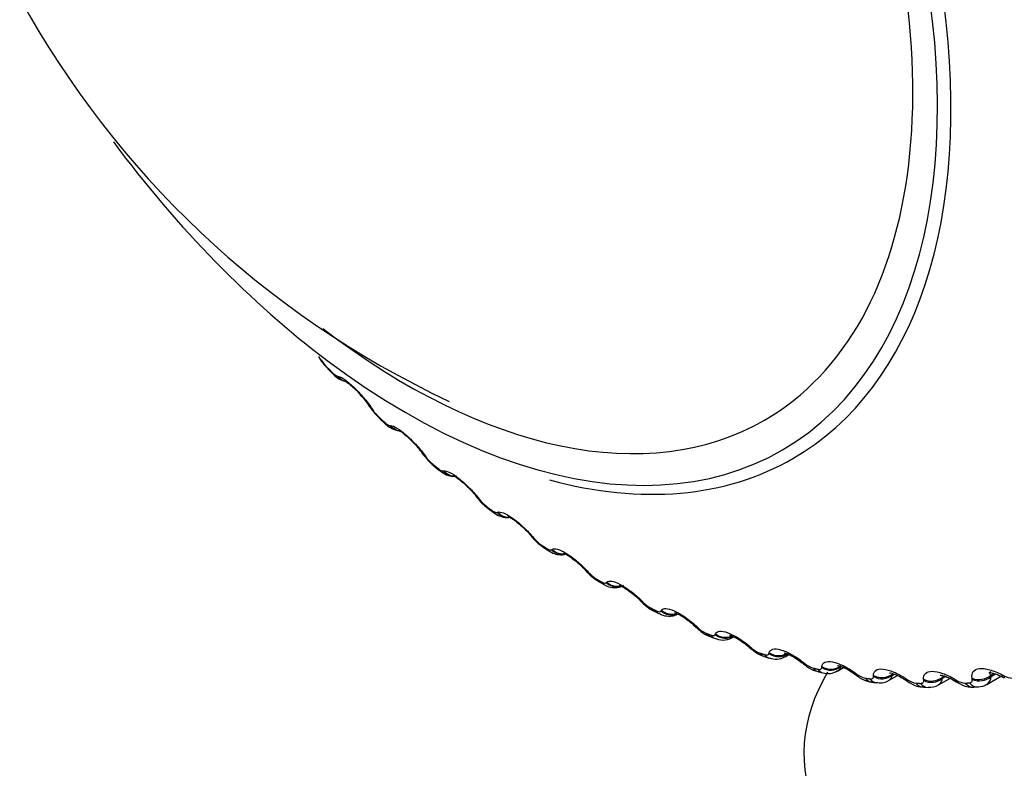
# Model space of a CAD drawing. Units: millimetres. Extents: x -238 to 1101, y 0 to 1165.
# Drawn here: x -224 to -212, y 125 to 134 of the extents above; entities that cross this region are included whole.
import ezdxf

# ---------------------------------------------------------------- set-up
doc = ezdxf.new("R2010")
doc.units = ezdxf.units.MM
for name, color, linetype in [('26912', 7, 'Continuous'), ('4504', 7, 'Continuous'), ('7521', 7, 'Continuous'), ('9164', 7, 'Continuous'), ('Défaut', 7, 'Continuous')]:
    doc.layers.add(name, color=color, linetype=linetype)

# ---------------------------------------------------------------- blocks, each defined once
blk = doc.blocks.new('SE2')
at = {"layer": '26912', "color": 7, "linetype": 'Continuous'}
for centre, major_axis, end_param in [((-149.006, 178.016), (46.75, -80.973), 4.431839), ((-149.006, 178.016), (45.3, -78.462), 4.445851), ((-155.723, 174.137), (35.717, -61.864), 4.405906)]:
    blk.add_ellipse(centre, major_axis=major_axis, ratio=0.57735, start_param=0, end_param=end_param, dxfattribs=at)
at = {"layer": '4504', "color": 7, "linetype": 'Continuous'}
for p, q in [((-220.512, 130.005), (-220.453, 129.945)), ((-220.387, 129.909), (-220.376, 129.906)), ((-219.95, 129.498), (-219.935, 129.476)), ((-219.84, 129.358), (-219.779, 129.303)), ((-219.717, 129.277), (-219.707, 129.276)), ((-219.272, 128.899), (-219.255, 128.876)), ((-219.152, 128.758), (-219.091, 128.708)), ((-219.033, 128.693), (-219.024, 128.694)), ((-218.582, 128.349), (-218.565, 128.327)), ((-218.454, 128.209), (-218.391, 128.163)), ((-218.34, 128.16), (-218.331, 128.164)), ((-217.885, 127.852), (-217.866, 127.83)), ((-217.747, 127.714), (-217.684, 127.672)), ((-217.64, 127.681), (-217.632, 127.686)), ((-217.184, 127.41), (-217.164, 127.389)), ((-217.036, 127.274), (-216.972, 127.237)), ((-216.937, 127.259), (-216.931, 127.265)), ((-216.482, 127.026), (-216.461, 127.006)), ((-216.323, 126.892), (-216.26, 126.861)), ((-216.235, 126.894), (-216.23, 126.902)), ((-215.784, 126.702), (-215.762, 126.682)), ((-215.537, 126.59), (-215.533, 126.6)), ((-215.613, 126.57), (-215.55, 126.544)), ((-215.325, 126.552), (-215.302, 126.565)), ((-215.092, 126.439), (-215.069, 126.419)), ((-214.847, 126.348), (-214.845, 126.359)), ((-214.641, 126.306), (-214.591, 126.335)), ((-214.908, 126.31), (-214.846, 126.29)), ((-214.41, 126.238), (-214.387, 126.219)), ((-214.213, 126.113), (-214.152, 126.099)), ((-214.169, 126.168), (-214.168, 126.181)), ((-213.968, 126.122), (-213.888, 126.169)), ((-213.742, 126.101), (-213.718, 126.083)), ((-213.263, 126.085), (-213.262, 126.071)), ((-213.262, 126.071), (-213.239, 126.084)), ((-211.998, 126.071), (-211.958, 126.094)), ((-211.995, 126.054), (-211.937, 126.087)), ((-213.53, 125.981), (-213.47, 125.973)), ((-213.505, 126.053), (-213.505, 126.067)), ((-213.31, 126.002), (-213.197, 126.067)), ((-213.091, 126.028), (-213.066, 126.011)), ((-212.86, 126.002), (-212.861, 126.017)), ((-212.669, 125.945), (-212.523, 126.029)), ((-212.62, 126.046), (-212.596, 126.059)), ((-212.62, 126.046), (-212.618, 126.03)), ((-212.618, 126.03), (-212.578, 126.053)), ((-212.461, 126.019), (-212.435, 126.004)), ((-212.236, 126.015), (-212.239, 126.032)), ((-212.049, 125.951), (-211.868, 126.056)), ((-211.998, 126.071), (-211.995, 126.054)), ((-211.853, 126.076), (-211.827, 126.061)), ((-212.863, 125.915), (-212.804, 125.913)), ((-212.215, 125.916), (-212.158, 125.919))]:
    blk.add_line(p, q, dxfattribs=at)
for centre, radius, start, end in [((-220.092, 130.457), 0.615, 208.6564, 226.9943), ((-220.101, 130.434), 0.588, 211.9528, 224.6088), ((-220.312, 130.091), 0.197, 220.9184, 247.6965), ((-220.22, 130.135), 0.299, 219.0023, 251.5486), ((-220.818, 128.98), 1.001, 32.4346, 43.8385), ((-223.474, 127.165), 4.219, 33.4919, 33.8514), ((-219.453, 129.818), 0.599, 210.6856, 229.7706), ((-219.462, 129.796), 0.571, 214.053, 227.1498), ((-220.223, 128.258), 1.138, 35.1978, 44.7853), ((-222.92, 126.27), 4.489, 35.7208, 36.0689), ((-218.803, 129.22), 0.576, 212.6051, 232.7204), ((-218.814, 129.198), 0.546, 216.1009, 229.801), ((-222.326, 125.424), 4.743, 37.9138, 38.2517), ((-218.146, 128.667), 0.549, 214.4273, 235.8743), ((-218.158, 128.646), 0.516, 218.1085, 232.58), ((-221.694, 124.633), 4.978, 40.0876, 40.4166), ((-217.459, 128.185), 0.549, 216.6059, 238.4467), ((-217.498, 128.141), 0.482, 220.0861, 235.507), ((-221.025, 123.902), 5.193, 42.2577, 42.5786), ((-216.798, 127.727), 0.509, 218.2069, 242.241), ((-216.833, 127.687), 0.445, 222.0425, 238.604), ((-220.323, 123.237), 5.386, 44.4379, 44.7517), ((-216.135, 127.325), 0.469, 219.7107, 246.3919), ((-216.168, 127.289), 0.408, 223.9855, 241.8957), ((-219.592, 122.64), 5.556, 46.6416, 46.9489), ((-215.505, 126.947), 0.37, 225.9221, 245.4088), ((-215.442, 126.758), 0.237, 243.1211, 299.567), ((-218.834, 122.116), 5.705, 48.8814, 49.1828), ((-214.846, 126.666), 0.333, 227.859, 249.1723), ((-214.759, 126.489), 0.214, 246.1756, 302.6771), ((-218.055, 121.666), 5.833, 51.1698, 51.4658), ((-214.195, 126.446), 0.297, 229.8031, 253.2166), ((-214.083, 126.291), 0.201, 250.1495, 304.0369), ((-217.259, 121.292), 5.941, 53.5192, 53.81), ((-213.554, 126.291), 0.265, 231.762, 257.5727), ((-213.366, 126.092), 0.106, 302.1253, 348.4742), ((-216.45, 120.995), 6.033, 55.9421, 56.2279), ((-212.928, 126.2), 0.234, 233.7456, 262.2706), ((-212.725, 126.037), 0.107, 301.2574, 356.264), ((-215.635, 120.773), 6.112, 58.4509, 58.7316), ((-212.319, 126.175), 0.207, 235.7673, 267.3365), ((-212.107, 126.048), 0.112, 300.6873, 2.9241), ((-214.817, 120.623), 6.183, 61.0585, 61.334), ((-211.73, 126.216), 0.183, 237.8456, 272.7898), ((-212.775, 126.111), 0.196, 261.4357, 302.3523), ((-212.146, 126.082), 0.16, 265.4978, 306.3521)]:
    blk.add_arc(centre, radius, start, end, dxfattribs=at)
for centre, major_axis, ratio, start_param, end_param in [((-219.504, 137.313), (4.6, -7.967), 0.57735, 0, 3.947355), ((-219.504, 137.313), (-4.823, 8.354), 0.57735, 3.363175, 5.497787), ((-219.445, 137.347), (4.905, -8.495), 0.57735, 0, 0.950243), ((-219.504, 137.313), (-4.823, 8.354), 0.57735, 1.771694, 2.206431), ((-219.504, 137.313), (4.6, -7.967), 0.57735, 5.332016, 6.283185), ((-219.504, 137.313), (-4.823, 8.354), 0.57735, 2.206431, 3.363175), ((-220.37, 130.145), (0.142, 0.141), 0.339185, 2.888541, 3.141925), ((-220.312, 130.087), (0.141, 0.141), 0.343889, 2.887125, 3.131242), ((-220.238, 130.035), (0.04, 0.196), 0.933232, 2.438601, 3.141523), ((-220.228, 130.032), (0.04, 0.196), 0.933704, 2.442854, 3.158622), ((-219.804, 129.627), (0.166, 0.111), 0.473752, 3.114524, 3.141832), ((-219.804, 129.627), (0.166, 0.111), 0.473752, 3.141832, 3.414181), ((-219.789, 129.604), (0.166, 0.111), 0.473031, 3.14992, 3.41679), ((-219.705, 129.505), (0.135, 0.147), 0.391305, 2.871141, 3.141963), ((-219.645, 129.451), (0.134, 0.148), 0.395843, 2.869435, 3.131654), ((-219.572, 129.406), (0.006, 0.2), 0.945179, 2.302064, 3.142067), ((-219.562, 129.406), (0.007, 0.2), 0.945645, 2.306045, 3.142005), ((-219.13, 129.03), (0.162, 0.117), 0.421829, 3.119654, 3.141797), ((-219.13, 129.03), (0.162, 0.117), 0.421829, 3.141797, 3.419699), ((-219.113, 129.008), (0.162, 0.117), 0.42108, 3.150109, 3.422205), ((-219.025, 128.912), (0.128, 0.154), 0.441431, 2.850344, 3.118074), ((-219.025, 128.912), (0.128, 0.154), 0.441431, 3.118074, 3.141972), ((-219.445, 137.347), (4.905, -8.495), 0.57735, 5.757086, 6.283185), ((-218.964, 128.862), (0.127, 0.155), 0.445779, 2.848322, 3.132118), ((-218.892, 128.826), (-0.034, 0.197), 0.953248, 2.135284, 2.912801), ((-218.883, 128.827), (-0.033, 0.197), 0.953709, 2.138672, 2.869472), ((-218.444, 128.484), (0.157, 0.124), 0.368699, 3.134788, 3.427496), ((-218.427, 128.462), (0.157, 0.123), 0.367921, 3.150235, 3.429906), ((-218.334, 128.37), (0.119, 0.161), 0.489308, 2.825817, 3.14192), ((-218.273, 128.324), (0.119, 0.161), 0.493444, 2.823445, 3.132593), ((-218.203, 128.296), (-0.077, 0.185), 0.957398, 1.943496, 2.740862), ((-218.195, 128.299), (-0.077, 0.185), 0.957857, 1.94596, 2.747372), ((-217.751, 127.99), (0.152, 0.129), 0.314634, 3.124298, 3.43745), ((-217.732, 127.968), (0.153, 0.129), 0.313826, 3.150306, 3.439767), ((-217.637, 127.881), (0.11, 0.167), 0.534692, 2.797162, 3.127449), ((-217.575, 127.84), (0.109, 0.167), 0.538595, 2.794402, 3.132988), ((-217.507, 127.82), (0.118, -0.162), 0.957607, 4.882677, 5.703258), ((-217.5, 127.825), (0.118, -0.162), 0.958066, 4.88406, 5.687858), ((-217.054, 127.551), (0.147, 0.135), 0.259908, 3.121194, 3.141601), ((-217.054, 127.551), (0.147, 0.135), 0.259908, 3.141601, 3.449479), ((-217.034, 127.529), (0.148, 0.135), 0.259071, 3.15033, 3.451709), ((-216.936, 127.447), (0.1, 0.173), 0.57735, 2.763922, 3.134198), ((-216.873, 127.411), (0.099, 0.174), 0.581001, 2.760731, 3.133855), ((-216.808, 127.4), (-0.151, 0.131), 0.953875, 1.547337, 2.474693), ((-216.802, 127.406), (-0.151, 0.131), 0.954336, 1.547768, 2.457251), ((-216.356, 127.169), (0.142, 0.141), 0.2048, 3.116544, 3.141092), ((-216.356, 127.169), (0.142, 0.141), 0.2048, 3.141092, 3.46354), ((-216.336, 127.148), (0.142, 0.14), 0.203933, 3.150256, 3.465687), ((-216.234, 127.071), (0.089, 0.179), 0.617067, 2.72558, 3.14141), ((-216.172, 127.04), (0.088, 0.18), 0.620446, 2.721909, 3.138267), ((-216.11, 127.037), (-0.174, 0.098), 0.946221, 1.377496, 2.485392), ((-216.105, 127.046), (-0.174, 0.098), 0.946686, 1.377296, 2.310601), ((-215.662, 126.846), (0.137, 0.146), 0.149592, 3.14112, 3.479624), ((-215.662, 126.846), (0.137, 0.146), 0.149592, 3.116803, 3.14112), ((-215.64, 126.826), (0.137, 0.146), 0.148695, 3.150352, 3.481691), ((-215.537, 126.755), (0.076, 0.185), 0.653639, 2.681569, 3.141115), ((-215.417, 126.735), (-0.189, 0.067), 0.934683, 1.237739, 2.547701), ((-215.413, 126.745), (-0.189, 0.066), 0.935155, 1.237238, 2.343699), ((-215.475, 126.73), (0.075, 0.185), 0.65673, 2.677365, 3.139344), ((-214.974, 126.585), (0.131, 0.151), 0.094564, 3.141195, 3.497747), ((-214.974, 126.585), (0.131, 0.151), 0.094564, 3.120012, 3.141195), ((-214.951, 126.565), (0.131, 0.151), 0.093638, 3.150474, 3.499738), ((-214.846, 126.5), (0.062, 0.19), 0.686881, 2.631292, 3.141108), ((-214.785, 126.48), (0.061, 0.191), 0.689667, 2.626503, 3.140712), ((-214.731, 126.494), (-0.196, 0.039), 0.919321, 1.126952, 2.436914), ((-214.728, 126.505), (-0.196, 0.038), 0.919801, 1.126384, 2.317573), ((-214.296, 126.385), (0.125, 0.156), 0.039998, 3.141339, 3.517953), ((-214.296, 126.385), (0.125, 0.156), 0.039998, 3.119366, 3.141339), ((-214.273, 126.366), (0.125, 0.156), 0.039042, 3.150648, 3.519871), ((-214.167, 126.308), (0.046, 0.195), 0.716622, 2.574168, 3.141374), ((-214.107, 126.294), (0.045, 0.195), 0.719089, 2.568744, 3.142074), ((-214.056, 126.315), (-0.199, 0.015), 0.900213, 1.040736, 2.350698), ((-214.055, 126.328), (-0.199, 0.015), 0.900703, 1.04024, 2.348334), ((-213.632, 126.249), (0.118, 0.161), 0.01383, 2.742878, 3.159868), ((-213.608, 126.231), (0.119, 0.161), 0.014815, -3.542157, -3.150906), ((-213.397, 126.215), (-0.2, -0.005), 0.877958, 0.973821, 2.281915), ((-213.501, 126.179), (0.029, 0.198), 0.742711, 2.509691, 3.141796), ((-213.442, 126.171), (0.027, 0.198), 0.744848, 2.503595, 3.142691), ((-213.396, 126.2), (-0.2, -0.005), 0.877456, 0.974177, 2.284139), ((-212.985, 126.176), (0.111, 0.166), 0.066644, 2.718286, 3.159144), ((-212.96, 126.159), (0.112, 0.166), 0.067658, 2.716502, 3.134185), ((-212.853, 126.115), (0.01, 0.2), 0.765016, 2.437535, 3.142103), ((-212.796, 126.113), (0.008, 0.2), 0.766811, 2.43075, 3.141897), ((-212.756, 126.166), (-0.199, -0.022), 0.851682, 0.922808, 2.230902), ((-212.755, 126.15), (-0.199, -0.022), 0.851166, 0.922996, 2.232958), ((-212.358, 126.168), (0.104, 0.171), 0.118176, 2.691351, 3.148039), ((-212.332, 126.152), (0.104, 0.171), 0.119218, 2.689629, 3.134128), ((-212.225, 126.116), (-0.011, 0.2), 0.783423, 2.357676, 3.141797), ((-212.171, 126.119), (-0.013, 0.2), 0.784866, 2.35022, 3.139107), ((-212.138, 126.18), (-0.197, -0.037), 0.822009, 0.883798, 2.191892), ((-212.134, 126.163), (-0.197, -0.036), 0.821476, 0.88381, 2.193772), ((-211.755, 126.224), (0.096, 0.175), 0.168163, 2.661949, 3.149249), ((-211.728, 126.209), (0.096, 0.175), 0.169232, 2.660283, 3.134202)]:
    blk.add_ellipse(centre, major_axis=major_axis, ratio=ratio, start_param=start_param, end_param=end_param, dxfattribs=at)
for points, degree in [([(-220.52, 130.021), (-220.49, 129.992), (-220.461, 129.962)], 2), ([(-219.85, 129.377), (-219.82, 129.35), (-219.79, 129.322)], 2), ([(-219.167, 128.781), (-219.136, 128.756), (-219.105, 128.731)], 2), ([(-218.472, 128.235), (-218.441, 128.212), (-218.41, 128.19)], 2), ([(-217.771, 127.743), (-217.739, 127.723), (-217.708, 127.702)], 2), ([(-217.065, 127.307), (-217.034, 127.289), (-217.003, 127.271)], 2), ([(-216.36, 126.929), (-216.329, 126.914), (-216.298, 126.898)], 2), ([(-215.659, 126.611), (-215.628, 126.598), (-215.597, 126.586)], 2), ([(-214.964, 126.355), (-214.934, 126.345), (-214.903, 126.335)], 2), ([(-214.281, 126.162), (-214.25, 126.154), (-214.22, 126.148)], 2), ([(-213.926, 126.177), (-213.934, 126.152), (-213.948, 126.134), (-213.968, 126.122)], 3), ([(-213.611, 126.032), (-213.582, 126.028), (-213.552, 126.024)], 2), ([(-212.959, 125.968), (-212.931, 125.966), (-212.902, 125.965)], 2), ([(-212.328, 125.968), (-212.301, 125.97), (-212.273, 125.971)], 2)]:
    blk.add_open_spline(points, degree=degree, dxfattribs=at)
for points, knots in [([(-220.376, 129.906), (-220.332, 129.896), (-220.259, 129.845), (-220.138, 129.728), (-220.095, 129.683), (-220.016, 129.59), (-219.98, 129.543), (-219.95, 129.498)], [0, 0, 0, 0, 0.5, 0.5, 0.75, 0.75, 1, 1, 1, 1]), ([(-220.282, 129.84), (-220.282, 129.84), (-220.281, 129.84), (-220.276, 129.837), (-220.251, 129.821), (-220.207, 129.786), (-220.15, 129.734), (-220.114, 129.694), (-220.096, 129.673)], [0.1537924, 0.1537924, 0.1537924, 0.1537924, 0.1604775, 0.2743925, 0.42327, 0.6012047, 0.8257381, 1, 1, 1, 1]), ([(-219.798, 129.32), (-219.779, 129.302), (-219.731, 129.26), (-219.658, 129.214), (-219.598, 129.21), (-219.577, 129.208)], [0, 0, 0, 0, 0.272364, 0.783407, 1, 1, 1, 1]), ([(-219.79, 129.322), (-219.779, 129.313), (-219.769, 129.304), (-219.759, 129.297), (-219.749, 129.29), (-219.741, 129.285), (-219.733, 129.282), (-219.727, 129.279), (-219.721, 129.277), (-219.717, 129.277)], [0, 0, 0, 0, 0.354527, 0.354527, 0.354527, 0.706578, 0.706578, 0.706578, 1, 1, 1, 1]), ([(-219.707, 129.276), (-219.666, 129.274), (-219.594, 129.23), (-219.47, 129.122), (-219.426, 129.08), (-219.343, 128.99), (-219.305, 128.944), (-219.272, 128.899)], [0, 0, 0, 0, 0.5, 0.5, 0.75, 0.75, 1, 1, 1, 1]), ([(-219.598, 129.211), (-219.598, 129.211), (-219.596, 129.21), (-219.577, 129.2), (-219.539, 129.173), (-219.482, 129.125), (-219.441, 129.084), (-219.416, 129.059)], [0.2198078, 0.2198078, 0.2198078, 0.2198078, 0.2962075, 0.4273841, 0.5804736, 0.7824272, 1, 1, 1, 1]), ([(-219.105, 128.731), (-219.094, 128.722), (-219.084, 128.714), (-219.074, 128.708), (-219.064, 128.702), (-219.056, 128.698), (-219.048, 128.695), (-219.042, 128.693), (-219.037, 128.693), (-219.033, 128.693)], [0, 0, 0, 0, 0.354527, 0.354527, 0.354527, 0.706578, 0.706578, 0.706578, 1, 1, 1, 1]), ([(-219.091, 128.709), (-219.077, 128.698), (-219.04, 128.668), (-218.978, 128.636), (-218.906, 128.621), (-218.872, 128.629), (-218.858, 128.632)], [0, 0, 0, 0, 0.182221, 0.58296, 0.857143, 1, 1, 1, 1]), ([(-219.024, 128.694), (-218.987, 128.699), (-218.916, 128.664), (-218.79, 128.565), (-218.745, 128.525), (-218.658, 128.439), (-218.618, 128.394), (-218.582, 128.349)], [0, 0, 0, 0, 0.5, 0.5, 0.75, 0.75, 1, 1, 1, 1]), ([(-218.902, 128.632), (-218.902, 128.632), (-218.902, 128.631), (-218.893, 128.628), (-218.865, 128.612), (-218.818, 128.578), (-218.752, 128.523), (-218.678, 128.45), (-218.623, 128.389), (-218.604, 128.363), (-218.602, 128.361)], [0.2059145, 0.2059145, 0.2059145, 0.2059145, 0.2160165, 0.2968048, 0.3871941, 0.508559, 0.6484896, 0.809606, 0.986363, 1, 1, 1, 1]), ([(-218.41, 128.19), (-218.399, 128.181), (-218.388, 128.175), (-218.379, 128.17), (-218.369, 128.165), (-218.361, 128.161), (-218.354, 128.16), (-218.348, 128.159), (-218.343, 128.159), (-218.34, 128.16)], [0, 0, 0, 0, 0.354527, 0.354527, 0.354527, 0.706578, 0.706578, 0.706578, 1, 1, 1, 1]), ([(-218.391, 128.165), (-218.377, 128.154), (-218.343, 128.129), (-218.279, 128.101), (-218.22, 128.094), (-218.188, 128.096), (-218.183, 128.096)], [0, 0, 0, 0, 0.1597936, 0.4395822, 0.7005549, 0.745098, 0.745098, 0.745098, 0.745098]), ([(-218.331, 128.164), (-218.298, 128.176), (-218.229, 128.148), (-218.102, 128.06), (-218.056, 128.023), (-217.966, 127.94), (-217.923, 127.896), (-217.885, 127.852)], [0, 0, 0, 0, 0.5, 0.5, 0.75, 0.75, 1, 1, 1, 1]), ([(-218.197, 128.106), (-218.196, 128.106), (-218.191, 128.104), (-218.169, 128.093), (-218.128, 128.068), (-218.066, 128.022), (-217.993, 127.957), (-217.933, 127.897), (-217.91, 127.867), (-217.905, 127.861)], [0.2583417, 0.2583417, 0.2583417, 0.2583417, 0.324474, 0.4038688, 0.5141539, 0.6417456, 0.7935317, 0.9628969, 1, 1, 1, 1]), ([(-217.708, 127.702), (-217.697, 127.695), (-217.686, 127.689), (-217.677, 127.685), (-217.668, 127.681), (-217.659, 127.679), (-217.653, 127.679), (-217.647, 127.678), (-217.643, 127.679), (-217.64, 127.681)], [0, 0, 0, 0, 0.354527, 0.354527, 0.354527, 0.706578, 0.706578, 0.706578, 1, 1, 1, 1]), ([(-217.684, 127.674), (-217.668, 127.664), (-217.633, 127.641), (-217.566, 127.617), (-217.504, 127.616), (-217.469, 127.621), (-217.463, 127.623)], [0, 0, 0, 0, 0.1718278, 0.4555622, 0.7284999, 0.7915628, 0.7915628, 0.7915628, 0.7915628]), ([(-217.632, 127.686), (-217.603, 127.706), (-217.536, 127.687), (-217.408, 127.608), (-217.362, 127.574), (-217.269, 127.496), (-217.224, 127.454), (-217.184, 127.41)], [0, 0, 0, 0, 0.5, 0.5, 0.75, 0.75, 1, 1, 1, 1]), ([(-217.485, 127.635), (-217.485, 127.635), (-217.482, 127.635), (-217.464, 127.628), (-217.427, 127.607), (-217.37, 127.569), (-217.299, 127.512), (-217.236, 127.455), (-217.21, 127.424), (-217.203, 127.416)], [0.277616, 0.277616, 0.277616, 0.277616, 0.3281808, 0.406683, 0.5123759, 0.6334745, 0.7820004, 0.9507533, 1, 1, 1, 1]), ([(-217.003, 127.271), (-216.992, 127.265), (-216.981, 127.26), (-216.972, 127.257), (-216.963, 127.254), (-216.955, 127.253), (-216.949, 127.253), (-216.944, 127.254), (-216.94, 127.256), (-216.937, 127.259)], [0, 0, 0, 0, 0.354527, 0.354527, 0.354527, 0.706578, 0.706578, 0.706578, 1, 1, 1, 1]), ([(-216.972, 127.239), (-216.955, 127.229), (-216.916, 127.207), (-216.842, 127.19), (-216.763, 127.196), (-216.728, 127.217), (-216.714, 127.226)], [0, 0, 0, 0, 0.196859, 0.537702, 0.842959, 1, 1, 1, 1]), ([(-216.931, 127.265), (-216.906, 127.292), (-216.842, 127.281), (-216.714, 127.213), (-216.666, 127.182), (-216.571, 127.11), (-216.525, 127.069), (-216.482, 127.026)], [0, 0, 0, 0, 0.5, 0.5, 0.75, 0.75, 1, 1, 1, 1]), ([(-216.771, 127.223), (-216.771, 127.223), (-216.77, 127.223), (-216.759, 127.22), (-216.727, 127.205), (-216.676, 127.176), (-216.608, 127.127), (-216.543, 127.073), (-216.512, 127.04), (-216.5, 127.028)], [0.2796659, 0.2796659, 0.2796659, 0.2796659, 0.3080732, 0.3872644, 0.4899769, 0.6056842, 0.7529062, 0.9232838, 1, 1, 1, 1]), ([(-216.298, 126.898), (-216.287, 126.893), (-216.276, 126.889), (-216.267, 126.887), (-216.258, 126.885), (-216.251, 126.885), (-216.245, 126.887), (-216.241, 126.888), (-216.237, 126.891), (-216.235, 126.894)], [0, 0, 0, 0, 0.354527, 0.354527, 0.354527, 0.706578, 0.706578, 0.706578, 1, 1, 1, 1]), ([(-216.26, 126.863), (-216.241, 126.853), (-216.199, 126.833), (-216.122, 126.824), (-216.051, 126.836), (-216.025, 126.855), (-216.019, 126.86)], [0, 0, 0, 0, 0.224209, 0.609824, 0.911732, 1, 1, 1, 1]), ([(-216.23, 126.902), (-216.209, 126.936), (-216.149, 126.934), (-216.021, 126.877), (-215.973, 126.849), (-215.876, 126.782), (-215.828, 126.743), (-215.784, 126.702)], [0, 0, 0, 0, 0.5, 0.5, 0.75, 0.75, 1, 1, 1, 1]), ([(-216.059, 126.872), (-216.059, 126.872), (-216.059, 126.872), (-216.052, 126.871), (-216.025, 126.86), (-215.979, 126.837), (-215.915, 126.796), (-215.848, 126.746), (-215.814, 126.713), (-215.8, 126.7)], [0.277419, 0.277419, 0.277419, 0.277419, 0.2831192, 0.367202, 0.4691843, 0.5828704, 0.7304188, 0.9046176, 1, 1, 1, 1]), ([(-215.795, 126.698), (-215.777, 126.68), (-215.734, 126.641), (-215.668, 126.59), (-215.624, 126.578), (-215.612, 126.574)], [0, 0, 0, 0, 0.309018, 0.829346, 1, 1, 1, 1]), ([(-215.597, 126.586), (-215.586, 126.581), (-215.575, 126.579), (-215.567, 126.578), (-215.558, 126.577), (-215.551, 126.578), (-215.546, 126.58), (-215.542, 126.582), (-215.539, 126.586), (-215.537, 126.59)], [0, 0, 0, 0, 0.354527, 0.354527, 0.354527, 0.706578, 0.706578, 0.706578, 1, 1, 1, 1]), ([(-215.533, 126.6), (-215.518, 126.64), (-215.461, 126.646), (-215.335, 126.6), (-215.286, 126.576), (-215.188, 126.515), (-215.138, 126.478), (-215.092, 126.439)], [0, 0, 0, 0, 0.5, 0.5, 0.75, 0.75, 1, 1, 1, 1]), ([(-215.352, 126.582), (-215.352, 126.582), (-215.349, 126.582), (-215.329, 126.576), (-215.289, 126.56), (-215.231, 126.528), (-215.163, 126.482), (-215.125, 126.449), (-215.106, 126.433)], [0.2775679, 0.2775679, 0.2775679, 0.2775679, 0.3407305, 0.4416918, 0.5525026, 0.6983701, 0.8723163, 1, 1, 1, 1]), ([(-215.102, 126.431), (-215.082, 126.414), (-215.036, 126.375), (-214.967, 126.327), (-214.921, 126.317), (-214.907, 126.314)], [0, 0, 0, 0, 0.304985, 0.829374, 1, 1, 1, 1]), ([(-214.903, 126.335), (-214.892, 126.332), (-214.882, 126.33), (-214.874, 126.33), (-214.866, 126.33), (-214.859, 126.332), (-214.855, 126.336), (-214.851, 126.338), (-214.848, 126.343), (-214.847, 126.348)], [0, 0, 0, 0, 0.354527, 0.354527, 0.354527, 0.706578, 0.706578, 0.706578, 1, 1, 1, 1]), ([(-214.845, 126.359), (-214.834, 126.405), (-214.781, 126.42), (-214.657, 126.385), (-214.609, 126.365), (-214.509, 126.31), (-214.458, 126.276), (-214.41, 126.238)], [0, 0, 0, 0, 0.5, 0.5, 0.75, 0.75, 1, 1, 1, 1]), ([(-214.654, 126.357), (-214.654, 126.357), (-214.651, 126.356), (-214.634, 126.352), (-214.596, 126.339), (-214.539, 126.311), (-214.475, 126.271), (-214.439, 126.241), (-214.422, 126.228)], [0.2758465, 0.2758465, 0.2758465, 0.2758465, 0.3303887, 0.4321117, 0.5508428, 0.6990957, 0.8828218, 1, 1, 1, 1]), ([(-214.418, 126.227), (-214.397, 126.21), (-214.348, 126.171), (-214.275, 126.127), (-214.226, 126.119), (-214.212, 126.117)], [0, 0, 0, 0, 0.300607, 0.830563, 1, 1, 1, 1]), ([(-214.168, 126.181), (-214.162, 126.233), (-214.113, 126.256), (-213.992, 126.233), (-213.944, 126.217), (-213.843, 126.168), (-213.792, 126.137), (-213.742, 126.101)], [0, 0, 0, 0, 0.5, 0.5, 0.75, 0.75, 1, 1, 1, 1]), ([(-214.22, 126.148), (-214.21, 126.145), (-214.2, 126.144), (-214.192, 126.145), (-214.185, 126.147), (-214.179, 126.15), (-214.175, 126.154), (-214.171, 126.158), (-214.169, 126.163), (-214.169, 126.168)], [0, 0, 0, 0, 0.354527, 0.354527, 0.354527, 0.706578, 0.706578, 0.706578, 1, 1, 1, 1]), ([(-213.969, 126.195), (-213.969, 126.195), (-213.967, 126.195), (-213.953, 126.193), (-213.919, 126.183), (-213.865, 126.16), (-213.804, 126.126), (-213.768, 126.099), (-213.751, 126.086)], [0.2714387, 0.2714387, 0.2714387, 0.2714387, 0.3162955, 0.4184131, 0.5425493, 0.6910399, 0.8800012, 1, 1, 1, 1]), ([(-213.747, 126.086), (-213.726, 126.069), (-213.673, 126.031), (-213.595, 125.99), (-213.543, 125.986), (-213.529, 125.985)], [0, 0, 0, 0, 0.295915, 0.832706, 1, 1, 1, 1]), ([(-213.505, 126.067), (-213.506, 126.125), (-213.461, 126.156), (-213.343, 126.145), (-213.296, 126.132), (-213.194, 126.09), (-213.142, 126.061), (-213.091, 126.028)], [0, 0, 0, 0, 0.5, 0.5, 0.75, 0.75, 1, 1, 1, 1]), ([(-213.299, 126.1), (-213.299, 126.1), (-213.298, 126.1), (-213.285, 126.099), (-213.251, 126.09), (-213.198, 126.069), (-213.142, 126.04), (-213.109, 126.017), (-213.097, 126.009)], [0.2633025, 0.2633025, 0.2633025, 0.2633025, 0.3127192, 0.4178845, 0.5546201, 0.7071467, 0.9059738, 1, 1, 1, 1]), ([(-212.861, 126.017), (-212.867, 126.08), (-212.828, 126.119), (-212.713, 126.12), (-212.667, 126.111), (-212.566, 126.076), (-212.513, 126.051), (-212.461, 126.019)], [0, 0, 0, 0, 0.5, 0.5, 0.75, 0.75, 1, 1, 1, 1]), ([(-212.239, 126.032), (-212.25, 126.1), (-212.216, 126.146), (-212.106, 126.159), (-212.061, 126.154), (-211.96, 126.126), (-211.907, 126.104), (-211.853, 126.076)], [0, 0, 0, 0, 0.5, 0.5, 0.75, 0.75, 1, 1, 1, 1]), ([(-212.022, 126.106), (-212.022, 126.106), (-212.02, 126.107), (-212.004, 126.106), (-211.966, 126.098), (-211.912, 126.08), (-211.873, 126.059), (-211.851, 126.047)], [0.2454074, 0.2454074, 0.2454074, 0.2454074, 0.3138003, 0.4585088, 0.6091984, 0.8065626, 1, 1, 1, 1]), ([(-211.997, 126.116), (-212.003, 126.113), (-212.006, 126.109), (-212.012, 126.096), (-212.008, 126.084), (-211.998, 126.071)], [0.6333539, 0.6333539, 0.6333539, 0.6333539, 0.75, 0.75, 1, 1, 1, 1]), ([(-213.552, 126.024), (-213.542, 126.023), (-213.533, 126.023), (-213.525, 126.025), (-213.518, 126.027), (-213.513, 126.031), (-213.509, 126.036), (-213.507, 126.041), (-213.505, 126.046), (-213.505, 126.053)], [0, 0, 0, 0, 0.354527, 0.354527, 0.354527, 0.706578, 0.706578, 0.706578, 1, 1, 1, 1]), ([(-213.469, 125.977), (-213.442, 125.973), (-213.395, 125.968), (-213.334, 125.983), (-213.312, 126.001), (-213.31, 126.003)], [0, 0, 0, 0, 0.457877, 0.958708, 1, 1, 1, 1]), ([(-213.094, 126.009), (-213.071, 125.993), (-213.015, 125.956), (-212.931, 125.918), (-212.877, 125.919), (-212.862, 125.919)], [0, 0, 0, 0, 0.291063, 0.835731, 1, 1, 1, 1]), ([(-212.902, 125.965), (-212.892, 125.965), (-212.883, 125.966), (-212.876, 125.969), (-212.87, 125.972), (-212.865, 125.977), (-212.862, 125.983), (-212.86, 125.989), (-212.859, 125.995), (-212.86, 126.002)], [0, 0, 0, 0, 0.354527, 0.354527, 0.354527, 0.706578, 0.706578, 0.706578, 1, 1, 1, 1]), ([(-212.649, 126.07), (-212.649, 126.07), (-212.647, 126.07), (-212.633, 126.069), (-212.596, 126.061), (-212.541, 126.04), (-212.491, 126.016), (-212.466, 125.999), (-212.462, 125.996)], [0.2546434, 0.2546434, 0.2546434, 0.2546434, 0.3179507, 0.4413242, 0.5860874, 0.7585675, 0.9740757, 1, 1, 1, 1]), ([(-212.46, 125.996), (-212.436, 125.981), (-212.376, 125.945), (-212.287, 125.912), (-212.23, 125.918), (-212.215, 125.919)], [0, 0, 0, 0, 0.286409, 0.839812, 1, 1, 1, 1]), ([(-212.273, 125.971), (-212.263, 125.972), (-212.255, 125.974), (-212.249, 125.979), (-212.243, 125.983), (-212.239, 125.988), (-212.237, 125.995), (-212.235, 126.001), (-212.235, 126.008), (-212.236, 126.015)], [0, 0, 0, 0, 0.354527, 0.354527, 0.354527, 0.706578, 0.706578, 0.706578, 1, 1, 1, 1])]:
    blk.add_open_spline(points, degree=3, knots=knots, dxfattribs=at)
at = {"layer": '7521', "color": 7, "linetype": 'Continuous'}
blk.add_ellipse((-208.898, 125.066), major_axis=(5.5, 0), ratio=0.57735, start_param=2.807171, end_param=6.283185, dxfattribs=at)
at = {"layer": '9164', "color": 7, "linetype": 'Continuous'}
blk.add_arc((-213.768, 140.637), 12.207, 172.8379, 244.8591, dxfattribs=at)

msp = doc.modelspace()

# ---------------------------------------------------------------- block references
at = {"layer": 'Défaut'}
msp.add_blockref('SE2', (0, 0), dxfattribs=at)

doc.saveas('drawing.dxf')
